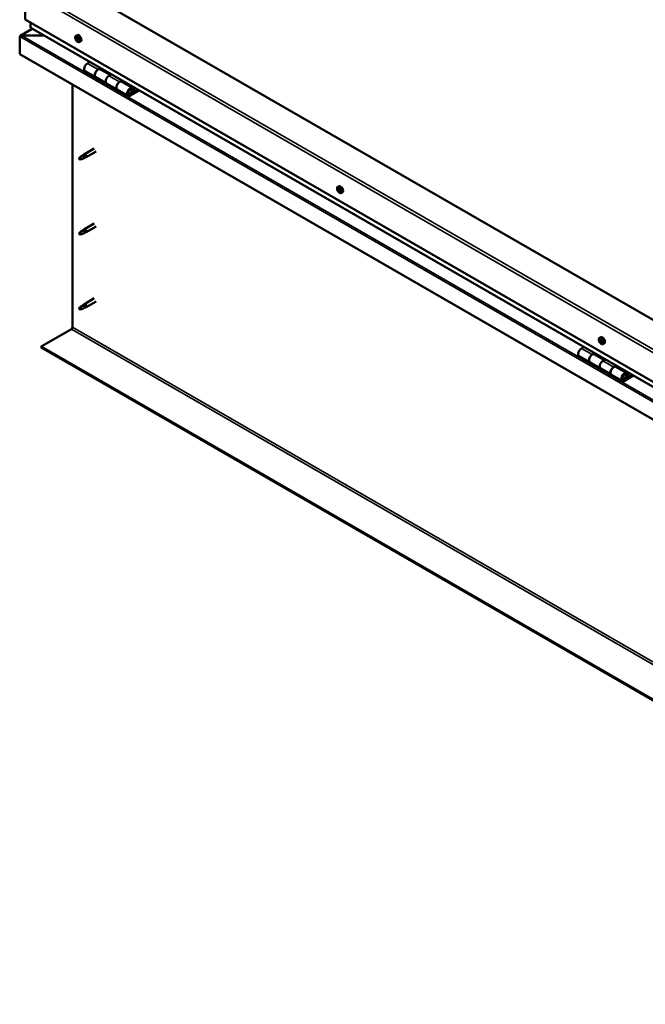
# Model space of a CAD drawing. Units: millimetres. Extents: x -6299 to 24586, y 2975 to 8837.
# Drawn here: x -2318 to -1494, y 3177 to 4475 of the extents above; entities that cross this region are included whole.
import ezdxf

# ---------------------------------------------------------------- set-up
doc = ezdxf.new("R2010")
doc.units = ezdxf.units.MM
doc.header["$LTSCALE"] = 25
doc.layers.add('Visible (ISO)', color=7, linetype='Continuous', lineweight=50)
doc.layers.add('Visible Narrow (ISO)', color=7, linetype='Continuous', lineweight=35)

msp = doc.modelspace()

# ---------------------------------------------------------------- linework, layer by layer
at = {"layer": 'Visible (ISO)'}
for p, q in [((-790.6, 3678.7), (-2240.1, 4515.6)), ((-2310.8, 4513.5), (-2310.8, 4474.8)), ((-2310.8, 4474.8), (-790.6, 3597)), ((-2303.8, 4464.5), (-2303.8, 4470.7)), ((-2303.8, 4470.7), (-2303.8, 4464.5)), ((-790.6, 3590.6), (-2303.4, 4464)), ((-2317.9, 4452.7), (-2317.9, 4452.7)), ((-2317.9, 4429.4), (-2317.9, 4452.7)), ((-2317.9, 4452.7), (-2317.9, 4452.7)), ((-2317.9, 4452.7), (-2317.9, 4452.7)), ((-2317.9, 4452.6), (-2317.9, 4429.4)), ((-2317.9, 4429.4), (-2317.9, 4452.6)), ((-2301.3, 4462.8), (-2317.2, 4453.6)), ((-2286, 4453.9), (-2315.7, 4453.9)), ((-2315.6, 4453.9), (-2286, 4453.9)), ((-2243.8, 4453.6), (-2242.5, 4454.4)), ((-2243.1, 4450.4), (-2242.5, 4450.8)), ((-2241.8, 4447.5), (-2241.1, 4447.9)), ((-2239.1, 4445.4), (-2237.8, 4446.1)), ((-2317.9, 4429.4), (-2317.9, 4429.4)), ((-790.6, 3547.6), (-2317.9, 4429.4)), ((-2225.6, 4419.1), (-2228.8, 4417.2)), ((-2231.8, 4407.1), (-2217.7, 4398.9)), ((-2203.5, 4390.8), (-2217.7, 4398.9)), ((-2214.7, 4409), (-2211.4, 4410.9)), ((-2198.8, 4401.9), (-2211.7, 4409.3)), ((-2210, 4410.1), (-2211.5, 4409.2)), ((-2211.1, 4409.4), (-2210.8, 4409.2)), ((-2210.9, 4408.9), (-2210.8, 4409.2)), ((-2210.8, 4409.2), (-2209.4, 4409.5)), ((-2210.3, 4409.9), (-2209.4, 4409.5)), ((-2209.4, 4409.5), (-2209.8, 4408.2)), ((-2197.3, 4402.7), (-2200.5, 4400.9)), ((-2248.3, 4069.6), (-2248.3, 4389.2)), ((-2203.5, 4390.8), (-2189.4, 4382.6)), ((-2186.4, 4392.7), (-2183.1, 4394.6)), ((-2169.2, 4384.8), (-2183.4, 4393)), ((-2181.7, 4393.8), (-2183.2, 4392.9)), ((-2182.8, 4393.1), (-2182.5, 4392.9)), ((-2182.6, 4392.5), (-2182.5, 4392.9)), ((-2182.5, 4392.9), (-2181.2, 4393.1)), ((-2182, 4393.6), (-2181.2, 4393.1)), ((-2181.2, 4393.1), (-2181.5, 4391.9)), ((-2175.2, 4374.4), (-2189.4, 4382.6)), ((-2161.9, 4382.3), (-2172.2, 4376.4)), ((-2160.5, 4381.5), (-2172.2, 4374.7)), ((-2168.3, 4379), (-2170.6, 4380.3)), ((-2169.6, 4382.3), (-2168.3, 4379)), ((-2167, 4380.4), (-2168.3, 4383.6)), ((-2168.3, 4379), (-2167, 4380.4)), ((-2234.2, 4295.7), (-2238.2, 4293.4)), ((-2235, 4296), (-2232.9, 4297.6)), ((-2232.3, 4297), (-2234.2, 4295.7)), ((-2219.8, 4305.2), (-2232.8, 4297.6)), ((-2217.4, 4301), (-2230.4, 4293.5)), ((-2238.2, 4293.4), (-2239.1, 4291.2)), ((-2238.2, 4290.1), (-2239.1, 4291.2)), ((-2236.9, 4290.8), (-2238.2, 4290.1)), ((-2232.4, 4292.6), (-2230.5, 4293.4)), ((-1899.1, 4254.6), (-1897.8, 4255.4)), ((-1899, 4250.3), (-1897.9, 4251)), ((-1898.1, 4251.4), (-1897.6, 4251.7)), ((-1897.3, 4248.4), (-1896.5, 4248.9)), ((-1896.4, 4249.5), (-1896.3, 4249.6)), ((-1894.4, 4246.4), (-1893, 4247.1)), ((-2219.8, 4206.4), (-2232.8, 4198.8)), ((-2238.2, 4194.6), (-2239.1, 4192.5)), ((-2238.2, 4191.3), (-2239.1, 4192.5)), ((-2234.2, 4197), (-2238.2, 4194.6)), ((-2236.9, 4192), (-2238.2, 4191.3)), ((-2235, 4197.2), (-2232.9, 4198.8)), ((-2232.3, 4198.2), (-2234.2, 4197)), ((-2232.4, 4193.8), (-2230.5, 4194.6)), ((-2217.4, 4202.2), (-2230.4, 4194.7)), ((-2235, 4098.4), (-2232.9, 4100)), ((-2219.8, 4107.6), (-2232.8, 4100)), ((-2217.4, 4103.4), (-2230.4, 4095.9)), ((-2238.2, 4095.8), (-2239.1, 4093.7)), ((-2238.2, 4092.5), (-2239.1, 4093.7)), ((-2234.2, 4098.2), (-2238.2, 4095.8)), ((-2236.9, 4093.2), (-2238.2, 4092.5)), ((-2232.3, 4099.4), (-2234.2, 4098.2)), ((-2232.4, 4095), (-2230.5, 4095.8)), ((-2289.6, 4044.1), (-2249.7, 4067.1)), ((-1554.4, 4055.6), (-1553.1, 4056.3)), ((-1554.3, 4051.4), (-1553.1, 4052.1)), ((-1553.3, 4052.4), (-1552.9, 4052.7)), ((-1552.7, 4049.4), (-1551.8, 4049.9)), ((-1551.7, 4050.4), (-1551.6, 4050.5)), ((-1549.7, 4047.3), (-1548.3, 4048.1)), ((-790.6, 3178.6), (-2289.6, 4044.1)), ((-2289.6, 4044.1), (-2289.6, 4042.8)), ((-2289.6, 4042.8), (-790.6, 3177.3)), ((-1575, 4043.5), (-1578.3, 4041.6)), ((-1564.1, 4033.4), (-1560.9, 4035.3)), ((-1581.3, 4031.5), (-1567.1, 4023.3)), ((-1553, 4015.2), (-1567.1, 4023.3)), ((-1548.2, 4026.3), (-1561.1, 4033.7)), ((-1559.5, 4034.5), (-1561, 4033.6)), ((-1560.6, 4033.9), (-1560.2, 4033.7)), ((-1560.3, 4033.3), (-1560.2, 4033.7)), ((-1560.2, 4033.7), (-1558.9, 4033.9)), ((-1559.7, 4034.3), (-1558.9, 4033.9)), ((-1558.9, 4033.9), (-1559.2, 4032.6)), ((-1546.8, 4027.1), (-1550, 4025.3)), ((-1553, 4015.2), (-1538.9, 4007)), ((-1535.9, 4017.1), (-1532.6, 4019)), ((-1518.7, 4009.2), (-1532.9, 4017.4)), ((-1531.2, 4018.2), (-1532.7, 4017.3)), ((-1532.3, 4017.5), (-1531.9, 4017.3)), ((-1532, 4016.9), (-1531.9, 4017.3)), ((-1531.9, 4017.3), (-1530.6, 4017.5)), ((-1531.5, 4018), (-1530.6, 4017.5)), ((-1530.6, 4017.5), (-1530.9, 4016.3)), ((-1524.7, 3998.8), (-1538.9, 4007)), ((-1511.4, 4006.7), (-1521.7, 4000.8)), ((-1510, 4005.9), (-1521.7, 3999.1)), ((-1517.8, 4003.4), (-1520.1, 4004.8)), ((-1519.1, 4006.7), (-1517.8, 4003.4)), ((-1517.8, 4003.4), (-1516.5, 4004.8)), ((-1516.5, 4004.8), (-1517.7, 4008))]:
    msp.add_line(p, q, dxfattribs=at)
for centre in [(-2237, 4452.1), (-1892.3, 4253.1), (-1547.6, 4054)]:
    msp.add_arc(centre, 8, 204.1421, 215.8579, dxfattribs=at)
for centre, major_axis, start_param, end_param in [((-2302.4, 4464.5), (-1.41, 0), 0, 0.785398), ((-2302.4, 4464.5), (-1.41, 0), 0, 0.785398), ((-2315.6, 4452.6), (-2.26, 0), 4.712389, 6.220645), ((-2315.7, 4452.6), (-2.26, 0), 4.712389, 6.220645), ((-2316.8, 4452), (0.8, -1.39), 3.86445, 3.926991), ((-2316.8, 4453.3), (-0.8, -1.39), 5.435246, 5.497787), ((-2242.4, 4448.9), (-1.1, 1.91), 0.479064, 1.33168), ((-2243.6, 4450.2), (0.225, -0.39), 4.019714, 4.861305), ((-2242.4, 4448.9), (-1.1, 1.91), 5.715052, 6.567668), ((-2243.6, 4450.2), (-0.225, 0.39), 5.32702, 6.16861), ((-2243.4, 4451.1), (0.394, -0.682), 5.32702, 6.9557), ((-2242.6, 4450.5), (-0.225, 0.39), 6.114109, 6.9557), ((-2243, 4450.3), (0.394, -0.682), 0.091032, 1.710573), ((-2240.1, 4450.3), (-2.37, 4.11), 3.141593, 6.283185), ((-2242.4, 4448.9), (1.1, -1.91), 1.526262, 2.378877), ((-2242.6, 4450.5), (-0.225, 0.39), 4.279822, 5.121412), ((-2241.8, 4450.4), (0.394, -0.682), 4.279822, 5.908502), ((-2244.1, 4449.7), (0.394, -0.682), 0.091032, 1.719712), ((-2243.4, 4448.6), (-0.225, 0.39), 0.091032, 0.932622), ((-2243.4, 4448.6), (0.225, -0.39), 5.066912, 5.908502), ((-2242.4, 4448.9), (-1.1, 1.91), 1.526262, 2.378877), ((-2243.1, 4447.5), (-0.394, 0.682), 4.279822, 5.908502), ((-2242.3, 4449.3), (-0.225, 0.39), 0.091032, 2.76691), ((-2242.3, 4447.4), (0.225, -0.39), 4.279822, 5.121412), ((-2241.9, 4448.2), (-0.394, 0.682), 4.279822, 5.908502), ((-2242.4, 4448.9), (1.1, -1.91), 5.715052, 6.567668), ((-2242.3, 4447.4), (0.225, -0.39), 6.114109, 6.9557), ((-2241.4, 4446.8), (-0.394, 0.682), 5.32702, 6.9557), ((-2241.4, 4449.2), (-0.225, 0.39), 5.066912, 5.908502), ((-2241.1, 4448.1), (0.225, -0.39), 4.279822, 5.125225), ((-2240.7, 4448.2), (-0.394, 0.682), 0.091032, 1.719712), ((-2241.3, 4447.7), (0.225, -0.39), 5.32702, 6.16861), ((-2241.4, 4449.2), (0.225, -0.39), 0.091032, 0.932622), ((-2242.4, 4448.9), (1.1, -1.91), 0.479064, 1.33168), ((-2241.3, 4447.7), (-0.225, 0.39), 4.019714, 4.861305), ((-2228.8, 4412.3), (-3, -5.2), 3.926991, 6.283185), ((-2214.7, 4404.1), (3, 5.2), 0, 3.141593), ((-2214.7, 4404.1), (-3, -5.2), 3.926991, 6.283923), ((-2200.5, 4396), (-3, -5.2), 3.926991, 6.283185), ((-2200.5, 4396), (-3, -5.2), 3.926991, 6.283185), ((-2186.4, 4387.8), (3, 5.2), 0, 3.141593), ((-2186.4, 4387.8), (-3, -5.2), 3.926991, 6.283923), ((-2172.2, 4379.6), (3, 5.2), 5.846853, 10.210176), ((-2172.2, 4379.6), (-2, -3.46), 2.70526, 7.068583), ((-2234.2, 4294.1), (1.02, -1.78), 0.133634, 2.356194), ((-2231.6, 4295.5), (1.2, -2.08), 6.213805, 9.494158), ((-2238.2, 4291.7), (1.02, -1.78), 3.861865, 5.497787), ((-2238.2, 4291.7), (-1.02, 1.78), 3.861865, 5.497787), ((-1895.4, 4251.2), (-2.38, 4.11), 3.141593, 6.283185), ((-1897.7, 4249.9), (-1.1, 1.91), 0.310722, 1.163338), ((-1898.8, 4249.9), (-0.225, 0.39), 6.205875, 7.047466), ((-1898.8, 4251.3), (0.225, -0.39), 3.851372, 4.692963), ((-1899.4, 4251), (0.394, -0.682), 6.205875, 7.834555), ((-1898.8, 4249.9), (0.225, -0.39), 4.89857, 5.74016), ((-1897.7, 4249.9), (-1.1, 1.91), 1.35792, 2.210535), ((-1897.7, 4249.9), (-1.1, 1.91), 5.54671, 6.399326), ((-1898.8, 4251.3), (-0.225, 0.39), 5.158678, 6.000268), ((-1898.6, 4248.8), (0.394, -0.682), 0.969888, 2.598568), ((-1898.5, 4252.1), (0.394, -0.682), 5.158678, 6.787358), ((-1897.8, 4248.5), (0.225, -0.39), 4.11148, 4.953071), ((-1897.6, 4251.3), (-0.225, 0.39), 5.945768, 6.787358), ((-1897.7, 4250.6), (-0.225, 0.39), 0.12826, 2.598568), ((-1898.3, 4251.7), (0.394, -0.682), 0, 1.210808), ((-1897.5, 4249.5), (0.394, -0.682), 0.969888, 2.598568), ((-1897.8, 4248.5), (0.225, -0.39), 5.945768, 6.787358), ((-1897.7, 4249.9), (1.1, -1.91), 5.54671, 6.399326), ((-1897.7, 4249.9), (1.1, -1.91), 1.35792, 2.210535), ((-1897.6, 4251.3), (-0.225, 0.39), 4.11148, 4.953071), ((-1896.9, 4247.7), (-0.394, 0.682), 5.158678, 6.787358), ((-1896.8, 4251), (-0.394, 0.682), 0.969888, 2.598568), ((-1896.6, 4249.1), (0.225, -0.39), 4.11148, 5.430323), ((-1896.6, 4249.9), (-0.225, 0.39), 4.89857, 5.74016), ((-1896.6, 4248.5), (0.225, -0.39), 5.158678, 6.000268), ((-1896, 4248.8), (-0.394, 0.682), 6.205875, 7.834555), ((-1896.6, 4249.9), (0.225, -0.39), 6.205875, 7.047466), ((-1896.6, 4248.5), (-0.225, 0.39), 3.851372, 4.692963), ((-1897.7, 4249.9), (1.1, -1.91), 0.310722, 1.163338), ((-2238.2, 4192.9), (1.02, -1.78), 3.861865, 5.497787), ((-2238.2, 4192.9), (-1.02, 1.78), 3.861865, 5.497787), ((-2234.2, 4195.3), (1.02, -1.78), 0.133634, 2.356194), ((-2231.6, 4196.7), (1.2, -2.08), 6.213805, 9.494158), ((-2231.6, 4097.9), (1.2, -2.08), 6.213805, 9.494158), ((-2238.2, 4094.1), (1.02, -1.78), 3.861865, 5.497787), ((-2238.2, 4094.1), (-1.02, 1.78), 3.861865, 5.497787), ((-2234.2, 4096.5), (1.02, -1.78), 0.133634, 2.356194), ((-2249.7, 4068.8), (-1, -1.73), 0.785398, 2.356194), ((-1553, 4050.9), (-1.1, 1.91), 0.248533, 1.101149), ((-1554.2, 4051), (-0.225, 0.39), 6.143686, 6.985276), ((-1554.7, 4052.1), (0.394, -0.682), 6.143686, 7.772366), ((-1554.2, 4051), (0.225, -0.39), 4.836381, 5.677971), ((-1553, 4050.9), (-1.1, 1.91), 1.295731, 2.148346), ((-1554, 4052.4), (0.225, -0.39), 3.789183, 4.630773), ((-1553, 4050.9), (-1.1, 1.91), 5.484521, 6.337136), ((-1554, 4052.4), (-0.225, 0.39), 5.096489, 5.938079), ((-1554, 4049.9), (0.394, -0.682), 0.907698, 2.536378), ((-1553.7, 4053.1), (0.394, -0.682), 5.096489, 6.725169), ((-1553.1, 4049.5), (0.225, -0.39), 4.049291, 4.890881), ((-1553, 4051.6), (-0.225, 0.39), 0.231663, 2.536378), ((-1552.9, 4052.3), (-0.225, 0.39), 5.883578, 6.725169), ((-1550.7, 4052.2), (-2.37, 4.11), 3.141593, 6.283185), ((-1553.5, 4052.8), (0.394, -0.682), 0, 1.001241), ((-1552.9, 4050.6), (0.394, -0.682), 0.907698, 2.536378), ((-1553.1, 4049.5), (0.225, -0.39), 5.883578, 6.725169), ((-1553, 4050.9), (1.1, -1.91), 5.484521, 6.337136), ((-1552.3, 4048.7), (-0.394, 0.682), 5.096489, 6.725169), ((-1553, 4050.9), (1.1, -1.91), 1.295731, 2.148346), ((-1552.9, 4052.3), (-0.225, 0.39), 4.049291, 4.890881), ((-1552, 4051.9), (-0.394, 0.682), 0.907698, 2.536378), ((-1552, 4050.2), (0.225, -0.39), 4.049291, 5.539146), ((-1552, 4049.4), (0.225, -0.39), 5.096489, 5.938079), ((-1551.8, 4050.8), (-0.225, 0.39), 4.836381, 5.677971), ((-1551.3, 4049.7), (-0.394, 0.682), 6.143686, 7.772366), ((-1553, 4050.9), (1.1, -1.91), 0.248533, 1.101149), ((-1552, 4049.4), (-0.225, 0.39), 3.789183, 4.630773), ((-1551.8, 4050.8), (0.225, -0.39), 6.143686, 6.985276), ((-1578.3, 4036.7), (-3, -5.2), 3.926991, 6.283185), ((-1564.1, 4028.5), (3, 5.2), 0, 3.141593), ((-1564.1, 4028.5), (-3, -5.2), 3.926991, 6.283185), ((-1550, 4020.4), (-3, -5.2), 3.926991, 6.283185), ((-1550, 4020.4), (-3, -5.2), 3.926991, 6.283185), ((-1535.9, 4012.2), (3, 5.2), 0, 3.141593), ((-1535.9, 4012.2), (-3, -5.2), 3.926991, 6.283185), ((-1521.7, 4004), (3, 5.2), 5.846853, 10.210176), ((-1521.7, 4004), (-2, -3.46), 2.70526, 7.068583)]:
    msp.add_ellipse(centre, major_axis=major_axis, ratio=0.57735, start_param=start_param, end_param=end_param, dxfattribs=at)
for points, knots in [([(-2244.3, 4448.8), (-2244.5, 4449.2), (-2244.6, 4449.6), (-2244.8, 4450.4), (-2244.9, 4450.8), (-2244.9, 4451.5), (-2244.9, 4451.9), (-2244.7, 4452.5), (-2244.6, 4452.8), (-2244.3, 4453.3), (-2244.1, 4453.5), (-2243.8, 4453.6)], [1.60484, 1.60484, 1.60484, 1.60484, 1.883825, 1.883825, 2.162811, 2.162811, 2.441796, 2.441796, 2.720782, 2.720782, 2.999767, 2.999767, 2.999767, 2.999767]), ([(-2243.9, 4450.3), (-2243.9, 4450.4), (-2243.9, 4450.4), (-2243.9, 4450.5), (-2243.9, 4450.5), (-2243.8, 4450.6), (-2243.8, 4450.6), (-2243.8, 4450.6)], [0.17438702, 0.17438702, 0.17438702, 0.17438702, 0.18896797, 0.18896797, 0.20586323, 0.20586323, 0.21737851, 0.21737851, 0.21737851, 0.21737851]), ([(-2242.8, 4450.9), (-2242.7, 4450.9), (-2242.7, 4450.9), (-2242.6, 4450.9), (-2242.6, 4450.9), (-2242.5, 4450.8), (-2242.5, 4450.8), (-2242.5, 4450.8)], [0.17438702, 0.17438702, 0.17438702, 0.17438702, 0.18896797, 0.18896797, 0.20586323, 0.20586323, 0.21737851, 0.21737851, 0.21737851, 0.21737851]), ([(-2243.6, 4448.4), (-2243.6, 4448.4), (-2243.6, 4448.5), (-2243.7, 4448.6), (-2243.7, 4448.6), (-2243.7, 4448.7), (-2243.7, 4448.7), (-2243.8, 4448.8)], [0.17438702, 0.17438702, 0.17438702, 0.17438702, 0.18896797, 0.18896797, 0.20586323, 0.20586323, 0.21737852, 0.21737852, 0.21737852, 0.21737852]), ([(-2239.1, 4445.4), (-2239.3, 4445.2), (-2239.6, 4445.2), (-2240.2, 4445.1), (-2240.5, 4445.2), (-2241.1, 4445.4), (-2241.4, 4445.5), (-2242.1, 4445.9), (-2242.4, 4446.2), (-2242.9, 4446.7), (-2243.2, 4447), (-2243.5, 4447.4)], [6.14136, 6.14136, 6.14136, 6.14136, 6.420345, 6.420345, 6.699331, 6.699331, 6.978316, 6.978316, 7.257302, 7.257302, 7.536287, 7.536287, 7.536287, 7.536287]), ([(-2242.1, 4447), (-2242.1, 4447), (-2242.1, 4447), (-2242.2, 4447), (-2242.3, 4447), (-2242.3, 4447.1), (-2242.4, 4447.1), (-2242.4, 4447.1)], [0.17438702, 0.17438702, 0.17438702, 0.17438702, 0.18896797, 0.18896797, 0.20586323, 0.20586323, 0.21737852, 0.21737852, 0.21737852, 0.21737852]), ([(-2241.3, 4449.5), (-2241.2, 4449.5), (-2241.2, 4449.4), (-2241.1, 4449.3), (-2241.1, 4449.3), (-2241.1, 4449.2), (-2241.1, 4449.1), (-2241.1, 4449.1)], [0.17438702, 0.17438702, 0.17438702, 0.17438702, 0.18896797, 0.18896797, 0.20586323, 0.20586323, 0.21737852, 0.21737852, 0.21737852, 0.21737852]), ([(-2240.9, 4447.5), (-2240.9, 4447.5), (-2240.9, 4447.5), (-2240.9, 4447.4), (-2241, 4447.3), (-2241, 4447.3), (-2241, 4447.3), (-2241.1, 4447.3)], [0.17438702, 0.17438702, 0.17438702, 0.17438702, 0.18896797, 0.18896797, 0.20586323, 0.20586323, 0.21737852, 0.21737852, 0.21737852, 0.21737852]), ([(-2174.8, 4376.7), (-2174.7, 4376.7), (-2174.6, 4376.7), (-2174.3, 4376.6), (-2174, 4376.7), (-2173.4, 4376.8), (-2173.1, 4377), (-2172.5, 4377.4), (-2172.2, 4377.7), (-2171.7, 4378.3), (-2171.4, 4378.6), (-2171, 4379.3), (-2170.8, 4379.7), (-2170.6, 4380.4), (-2170.5, 4380.8), (-2170.4, 4381.6), (-2170.4, 4382), (-2170.5, 4382.6), (-2170.7, 4382.9), (-2170.9, 4383.2), (-2170.9, 4383.2), (-2170.9, 4383.3)], [0.923843, 0.923843, 0.923843, 0.923843, 0.99245, 0.99245, 1.275856, 1.275856, 1.603156, 1.603156, 1.945171, 1.945171, 2.284478, 2.284478, 2.621844, 2.621844, 2.960749, 2.960749, 3.30275, 3.30275, 3.633096, 3.633096, 3.684957, 3.684957, 3.684957, 3.684957]), ([(-2239.7, 4292.7), (-2239.4, 4292.8), (-2239.2, 4293), (-2238.4, 4293.5), (-2237.9, 4293.9), (-2236.8, 4294.7), (-2236.3, 4295.1), (-2235.6, 4295.6), (-2235.4, 4295.7), (-2235.3, 4295.8)], [1.0296095, 1.0296095, 1.0296095, 1.0296095, 1.1266468, 1.1266468, 1.3399415, 1.3399415, 1.5532361, 1.5532361, 1.5988171, 1.5988171, 1.5988171, 1.5988171]), ([(-2235.3, 4295.8), (-2235.1, 4295.9), (-2234.9, 4296.1), (-2234.4, 4296.4), (-2234.1, 4296.6), (-2233.5, 4296.9), (-2233.1, 4297.1), (-2232.7, 4297.1), (-2232.6, 4297.1), (-2232.4, 4297.1), (-2232.4, 4297.1), (-2232.3, 4297)], [0.9722954, 0.9722954, 0.9722954, 0.9722954, 1.054543, 1.054543, 1.1645704, 1.1645704, 1.2620554, 1.2620554, 1.289972, 1.289972, 1.3178886, 1.3178886, 1.3178886, 1.3178886]), ([(-2236.8, 4290.8), (-2236.6, 4290.9), (-2236.3, 4291), (-2235.6, 4291.4), (-2235, 4291.6), (-2234.1, 4292), (-2233.6, 4292.1), (-2233.2, 4292.3), (-2233.1, 4292.4), (-2233, 4292.4)], [1.0298299, 1.0298299, 1.0298299, 1.0298299, 1.1268672, 1.1268672, 1.3401618, 1.3401618, 1.5534565, 1.5534565, 1.5990374, 1.5990374, 1.5990374, 1.5990374]), ([(-2233, 4292.4), (-2232.9, 4292.4), (-2232.7, 4292.5), (-2232.5, 4292.6), (-2232.5, 4292.6), (-2232.4, 4292.6)], [0.9725494, 0.9725494, 0.9725494, 0.9725494, 1.0547969, 1.0547969, 1.0865436, 1.0865436, 1.0865436, 1.0865436]), ([(-1899.6, 4249.8), (-1899.7, 4250.2), (-1899.9, 4250.6), (-1900.1, 4251.4), (-1900.1, 4251.8), (-1900.2, 4252.5), (-1900.2, 4252.8), (-1900, 4253.5), (-1899.9, 4253.8), (-1899.6, 4254.2), (-1899.4, 4254.4), (-1899.1, 4254.6)], [1.436498, 1.436498, 1.436498, 1.436498, 1.715483, 1.715483, 1.994469, 1.994469, 2.273454, 2.273454, 2.55244, 2.55244, 2.831425, 2.831425, 2.831425, 2.831425]), ([(-1899, 4249.7), (-1899, 4249.7), (-1899.1, 4249.8), (-1899.1, 4249.9), (-1899.1, 4249.9), (-1899.2, 4250), (-1899.2, 4250.1), (-1899.2, 4250.1)], [0.17438702, 0.17438702, 0.17438702, 0.17438702, 0.18896797, 0.18896797, 0.20586323, 0.20586323, 0.21737852, 0.21737852, 0.21737852, 0.21737852]), ([(-1899.1, 4251.5), (-1899.1, 4251.6), (-1899.1, 4251.6), (-1899, 4251.7), (-1899, 4251.7), (-1899, 4251.7), (-1899, 4251.7), (-1898.9, 4251.7)], [0.17438702, 0.17438702, 0.17438702, 0.17438702, 0.18896797, 0.18896797, 0.20586323, 0.20586323, 0.21737851, 0.21737851, 0.21737851, 0.21737851]), ([(-1894.4, 4246.4), (-1894.6, 4246.2), (-1894.9, 4246.1), (-1895.5, 4246.1), (-1895.8, 4246.1), (-1896.4, 4246.3), (-1896.7, 4246.5), (-1897.3, 4246.9), (-1897.6, 4247.1), (-1898.2, 4247.7), (-1898.5, 4248), (-1898.8, 4248.4)], [5.973018, 5.973018, 5.973018, 5.973018, 6.252003, 6.252003, 6.530989, 6.530989, 6.809974, 6.809974, 7.08896, 7.08896, 7.367945, 7.367945, 7.367945, 7.367945]), ([(-1897.6, 4248.1), (-1897.7, 4248.1), (-1897.7, 4248.1), (-1897.8, 4248.1), (-1897.8, 4248.2), (-1897.9, 4248.2), (-1897.9, 4248.2), (-1897.9, 4248.3)], [0.17438702, 0.17438702, 0.17438702, 0.17438702, 0.18896797, 0.18896797, 0.20586323, 0.20586323, 0.21737852, 0.21737852, 0.21737852, 0.21737852]), ([(-1897.8, 4251.8), (-1897.7, 4251.8), (-1897.7, 4251.8), (-1897.6, 4251.7), (-1897.6, 4251.7), (-1897.5, 4251.6), (-1897.5, 4251.6), (-1897.5, 4251.6)], [0.17438702, 0.17438702, 0.17438702, 0.17438702, 0.18896797, 0.18896797, 0.20586323, 0.20586323, 0.21737851, 0.21737851, 0.21737851, 0.21737851]), ([(-1896.3, 4248.3), (-1896.3, 4248.3), (-1896.3, 4248.2), (-1896.4, 4248.2), (-1896.4, 4248.1), (-1896.4, 4248.1), (-1896.5, 4248.1), (-1896.5, 4248.1)], [0.17438702, 0.17438702, 0.17438702, 0.17438702, 0.18896797, 0.18896797, 0.20586323, 0.20586323, 0.21737852, 0.21737852, 0.21737852, 0.21737852]), ([(-1896.4, 4250.1), (-1896.4, 4250.1), (-1896.3, 4250.1), (-1896.3, 4250), (-1896.3, 4249.9), (-1896.3, 4249.8), (-1896.3, 4249.8), (-1896.3, 4249.7)], [0.17438702, 0.17438702, 0.17438702, 0.17438702, 0.18896797, 0.18896797, 0.20586323, 0.20586323, 0.21737852, 0.21737852, 0.21737852, 0.21737852]), ([(-2239.7, 4193.9), (-2239.4, 4194), (-2239.2, 4194.2), (-2238.4, 4194.7), (-2237.9, 4195.1), (-2236.8, 4195.9), (-2236.3, 4196.3), (-2235.6, 4196.8), (-2235.4, 4196.9), (-2235.3, 4197)], [1.0296095, 1.0296095, 1.0296095, 1.0296095, 1.1266468, 1.1266468, 1.3399415, 1.3399415, 1.5532361, 1.5532361, 1.5988171, 1.5988171, 1.5988171, 1.5988171]), ([(-2236.8, 4192), (-2236.6, 4192.1), (-2236.3, 4192.2), (-2235.6, 4192.6), (-2235, 4192.8), (-2234.1, 4193.2), (-2233.6, 4193.3), (-2233.2, 4193.5), (-2233.1, 4193.6), (-2233, 4193.6)], [1.0298299, 1.0298299, 1.0298299, 1.0298299, 1.1268672, 1.1268672, 1.3401618, 1.3401618, 1.5534565, 1.5534565, 1.5990374, 1.5990374, 1.5990374, 1.5990374]), ([(-2235.3, 4197), (-2235.1, 4197.1), (-2234.9, 4197.3), (-2234.4, 4197.6), (-2234.1, 4197.8), (-2233.5, 4198.1), (-2233.1, 4198.3), (-2232.7, 4198.3), (-2232.6, 4198.3), (-2232.4, 4198.3), (-2232.4, 4198.3), (-2232.3, 4198.2)], [0.9722954, 0.9722954, 0.9722954, 0.9722954, 1.054543, 1.054543, 1.1645704, 1.1645704, 1.2620554, 1.2620554, 1.289972, 1.289972, 1.3178886, 1.3178886, 1.3178886, 1.3178886]), ([(-2233, 4193.6), (-2232.9, 4193.6), (-2232.7, 4193.7), (-2232.5, 4193.8), (-2232.5, 4193.8), (-2232.4, 4193.8)], [0.9725494, 0.9725494, 0.9725494, 0.9725494, 1.0547969, 1.0547969, 1.0865436, 1.0865436, 1.0865436, 1.0865436]), ([(-2239.7, 4095.1), (-2239.4, 4095.2), (-2239.2, 4095.4), (-2238.4, 4095.9), (-2237.9, 4096.3), (-2236.8, 4097.1), (-2236.3, 4097.5), (-2235.6, 4098), (-2235.4, 4098.1), (-2235.3, 4098.2)], [1.0296095, 1.0296095, 1.0296095, 1.0296095, 1.1266468, 1.1266468, 1.3399415, 1.3399415, 1.5532361, 1.5532361, 1.5988171, 1.5988171, 1.5988171, 1.5988171]), ([(-2236.8, 4093.2), (-2236.6, 4093.3), (-2236.3, 4093.4), (-2235.6, 4093.8), (-2235, 4094), (-2234.1, 4094.4), (-2233.6, 4094.5), (-2233.2, 4094.7), (-2233.1, 4094.8), (-2233, 4094.8)], [1.0298299, 1.0298299, 1.0298299, 1.0298299, 1.1268672, 1.1268672, 1.3401618, 1.3401618, 1.5534565, 1.5534565, 1.5990374, 1.5990374, 1.5990374, 1.5990374]), ([(-2235.3, 4098.2), (-2235.1, 4098.3), (-2234.9, 4098.5), (-2234.4, 4098.8), (-2234.1, 4099), (-2233.5, 4099.4), (-2233.1, 4099.5), (-2232.7, 4099.5), (-2232.6, 4099.5), (-2232.4, 4099.5), (-2232.4, 4099.5), (-2232.3, 4099.4)], [0.9722954, 0.9722954, 0.9722954, 0.9722954, 1.054543, 1.054543, 1.1645704, 1.1645704, 1.2620554, 1.2620554, 1.289972, 1.289972, 1.3178886, 1.3178886, 1.3178886, 1.3178886]), ([(-2233, 4094.8), (-2232.9, 4094.9), (-2232.7, 4094.9), (-2232.5, 4095), (-2232.5, 4095), (-2232.4, 4095)], [0.9725494, 0.9725494, 0.9725494, 0.9725494, 1.0547969, 1.0547969, 1.0865436, 1.0865436, 1.0865436, 1.0865436]), ([(-1554.9, 4050.8), (-1555, 4051.2), (-1555.2, 4051.6), (-1555.4, 4052.3), (-1555.4, 4052.7), (-1555.5, 4053.5), (-1555.4, 4053.8), (-1555.3, 4054.5), (-1555.2, 4054.7), (-1554.9, 4055.2), (-1554.7, 4055.4), (-1554.4, 4055.6)], [1.374308, 1.374308, 1.374308, 1.374308, 1.653294, 1.653294, 1.932279, 1.932279, 2.211265, 2.211265, 2.49025, 2.49025, 2.769236, 2.769236, 2.769236, 2.769236]), ([(-1554.4, 4050.8), (-1554.4, 4050.8), (-1554.4, 4050.9), (-1554.4, 4051), (-1554.5, 4051), (-1554.5, 4051.1), (-1554.5, 4051.2), (-1554.5, 4051.2)], [0.17438702, 0.17438702, 0.17438702, 0.17438702, 0.18896797, 0.18896797, 0.20586323, 0.20586323, 0.21737852, 0.21737852, 0.21737852, 0.21737852]), ([(-1554.3, 4052.6), (-1554.3, 4052.6), (-1554.3, 4052.7), (-1554.3, 4052.7), (-1554.2, 4052.7), (-1554.2, 4052.8), (-1554.2, 4052.8), (-1554.2, 4052.8)], [0.17438702, 0.17438702, 0.17438702, 0.17438702, 0.18896797, 0.18896797, 0.20586323, 0.20586323, 0.21737851, 0.21737851, 0.21737851, 0.21737851]), ([(-1549.7, 4047.3), (-1549.9, 4047.2), (-1550.2, 4047.1), (-1550.8, 4047.1), (-1551.1, 4047.1), (-1551.7, 4047.3), (-1552, 4047.5), (-1552.6, 4047.9), (-1552.9, 4048.1), (-1553.5, 4048.7), (-1553.8, 4049), (-1554, 4049.3)], [5.910829, 5.910829, 5.910829, 5.910829, 6.189814, 6.189814, 6.4688, 6.4688, 6.747785, 6.747785, 7.026771, 7.026771, 7.305756, 7.305756, 7.305756, 7.305756]), ([(-1553, 4049.1), (-1553, 4049.1), (-1553.1, 4049.1), (-1553.2, 4049.2), (-1553.2, 4049.2), (-1553.3, 4049.3), (-1553.3, 4049.3), (-1553.3, 4049.3)], [0.17438702, 0.17438702, 0.17438702, 0.17438702, 0.18896797, 0.18896797, 0.20586323, 0.20586323, 0.21737852, 0.21737852, 0.21737852, 0.21737852]), ([(-1553, 4052.7), (-1552.9, 4052.7), (-1552.9, 4052.7), (-1552.8, 4052.6), (-1552.8, 4052.6), (-1552.7, 4052.5), (-1552.7, 4052.5), (-1552.7, 4052.5)], [0.17438702, 0.17438702, 0.17438702, 0.17438702, 0.18896797, 0.18896797, 0.20586323, 0.20586323, 0.21737851, 0.21737851, 0.21737851, 0.21737851]), ([(-1551.7, 4049.2), (-1551.7, 4049.2), (-1551.7, 4049.1), (-1551.7, 4049.1), (-1551.7, 4049.1), (-1551.8, 4049), (-1551.8, 4049), (-1551.8, 4049)], [0.17438702, 0.17438702, 0.17438702, 0.17438702, 0.18896797, 0.18896797, 0.20586323, 0.20586323, 0.21737852, 0.21737852, 0.21737852, 0.21737852]), ([(-1551.6, 4051), (-1551.6, 4051), (-1551.6, 4050.9), (-1551.5, 4050.8), (-1551.5, 4050.8), (-1551.5, 4050.7), (-1551.5, 4050.6), (-1551.5, 4050.6)], [0.17438702, 0.17438702, 0.17438702, 0.17438702, 0.18896797, 0.18896797, 0.20586323, 0.20586323, 0.21737852, 0.21737852, 0.21737852, 0.21737852]), ([(-1524.2, 4001.1), (-1524.2, 4001.1), (-1524.1, 4001.1), (-1523.8, 4001), (-1523.5, 4001.1), (-1522.9, 4001.2), (-1522.6, 4001.4), (-1522, 4001.8), (-1521.7, 4002.1), (-1521.1, 4002.7), (-1520.9, 4003), (-1520.5, 4003.7), (-1520.3, 4004.1), (-1520, 4004.9), (-1519.9, 4005.2), (-1519.9, 4006), (-1519.9, 4006.4), (-1520, 4007), (-1520.1, 4007.3), (-1520.3, 4007.6), (-1520.4, 4007.7), (-1520.4, 4007.7)], [0.923253, 0.923253, 0.923253, 0.923253, 0.99245, 0.99245, 1.275856, 1.275856, 1.603156, 1.603156, 1.945171, 1.945171, 2.284478, 2.284478, 2.621844, 2.621844, 2.960749, 2.960749, 3.30275, 3.30275, 3.633096, 3.633096, 3.685547, 3.685547, 3.685547, 3.685547])]:
    msp.add_open_spline(points, degree=3, knots=knots, dxfattribs=at)
for points in [[(-2239.1, 4291.2), (-2239.3, 4291.7), (-2239.5, 4292.2), (-2239.7, 4292.7)], [(-2239.1, 4291.2), (-2238.3, 4291.1), (-2237.6, 4291), (-2236.8, 4290.8)], [(-2239.1, 4192.5), (-2239.3, 4192.9), (-2239.5, 4193.4), (-2239.7, 4193.9)], [(-2239.1, 4192.5), (-2238.3, 4192.3), (-2237.6, 4192.2), (-2236.8, 4192)], [(-2239.1, 4093.7), (-2239.3, 4094.1), (-2239.5, 4094.6), (-2239.7, 4095.1)], [(-2239.1, 4093.7), (-2238.3, 4093.5), (-2237.6, 4093.4), (-2236.8, 4093.2)]]:
    msp.add_open_spline(points, degree=3, dxfattribs=at)
at = {"layer": 'Visible Narrow (ISO)'}
for p, q in [((-2307.3, 4515.6), (-790.6, 3639.9)), ((-790.6, 3635.8), (-2310.8, 4513.5)), ((-790.6, 3590.9), (-2303.8, 4464.5)), ((-2317.9, 4452.6), (-790.6, 3570.8)), ((-2315.7, 4453.9), (-790.6, 3573.4)), ((-2300.8, 4462.5), (-2315.6, 4453.9)), ((-2243.8, 4450), (-2243.1, 4450.4)), ((-2242.9, 4450.7), (-2242.6, 4450.9)), ((-2243.7, 4449), (-2242.5, 4449.7)), ((-2243.3, 4448.2), (-2242.2, 4448.9)), ((-2242.6, 4447.4), (-2241.4, 4448.1)), ((-2241.3, 4447.4), (-2240.9, 4447.6)), ((-2228.8, 4417.2), (-2214.7, 4409)), ((-2200.5, 4400.9), (-2186.4, 4392.7)), ((-2173.2, 4376.9), (-2172.2, 4376.4)), ((-2169.6, 4382.3), (-2170.7, 4382.9)), ((-1899, 4251.2), (-1898.5, 4251.5)), ((-1898.8, 4249.5), (-1897.6, 4250.2)), ((-1898.1, 4248.6), (-1896.9, 4249.3)), ((-1898, 4251.6), (-1897.7, 4251.8)), ((-1896.7, 4248.2), (-1896.3, 4248.5)), ((-1896.4, 4249.5), (-1896.3, 4249.6)), ((-2249.7, 4067.1), (-750.6, 3201.6)), ((-2248.3, 4069.6), (-749.2, 3204.1)), ((-1554.3, 4052.3), (-1553.8, 4052.5)), ((-1554.1, 4050.6), (-1553, 4051.2)), ((-1553.5, 4049.7), (-1552.3, 4050.3)), ((-1553.2, 4052.6), (-1553, 4052.7)), ((-1552.1, 4049.2), (-1551.7, 4049.4)), ((-1551.6, 4050.4), (-1551.6, 4050.4)), ((-1578.3, 4041.6), (-1564.1, 4033.4)), ((-1550, 4025.3), (-1535.9, 4017.1)), ((-1522.7, 4001.3), (-1521.7, 4000.8)), ((-1519.1, 4006.7), (-1520.2, 4007.3))]:
    msp.add_line(p, q, dxfattribs=at)
for centre, major_axis, start_param, end_param in [((-2241.6, 4449.4), (-2.33, 4.04), 1.746665, 7.678113), ((-2241.5, 4449.5), (-2.37, 4.11), 3.141593, 6.283185), ((-2173, 4380), (1.7, 2.94), 2.887222, 6.537556), ((-1896.9, 4250.4), (-2.33, 4.04), 1.746665, 7.678113), ((-1896.8, 4250.5), (-2.38, 4.11), 3.141593, 6.283185), ((-1552.2, 4051.4), (-2.33, 4.04), 1.746665, 7.678113), ((-1552, 4051.4), (-2.37, 4.11), 3.141593, 6.283185), ((-1522.4, 4004.5), (1.7, 2.94), 2.885062, 6.539716)]:
    msp.add_ellipse(centre, major_axis=major_axis, ratio=0.57735, start_param=start_param, end_param=end_param, dxfattribs=at)

doc.saveas('drawing.dxf')
